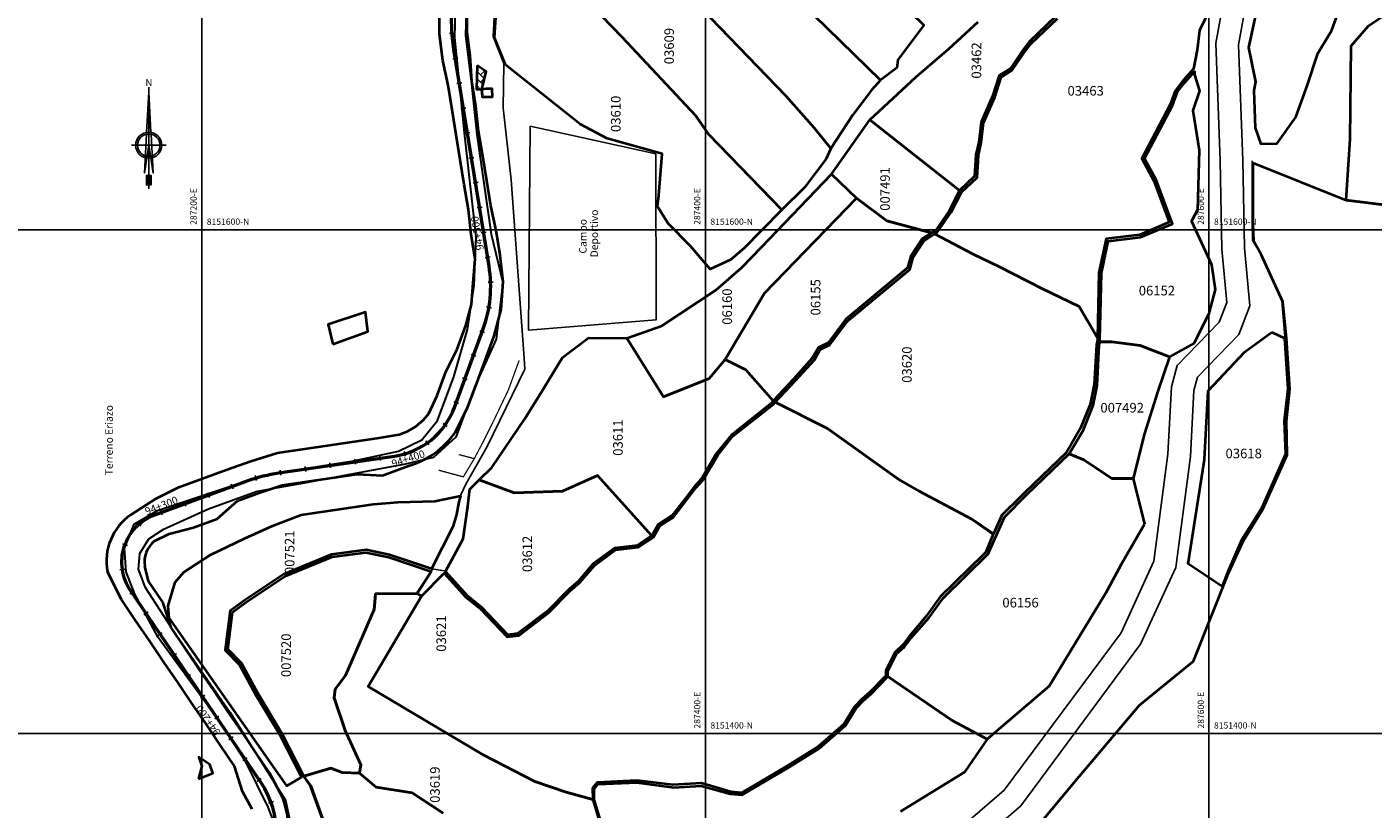
# Model space of a CAD drawing. Units: millimetres. Extents: x 229045 to 314040, y 8105558 to 8185122.
# Drawn here: x 287131 to 287665, y 8151370 to 8151681 of the extents above; entities that cross this region are included whole.
import ezdxf
from ezdxf.enums import TextEntityAlignment as Align

# ---------------------------------------------------------------- set-up
doc = ezdxf.new("R2010")
doc.units = ezdxf.units.MM
doc.linetypes.add('DASHDOT', pattern=[1, 0.5, -0.25, 0, -0.25])
for name, color, linetype, lineweight in [('1', 1, 'Continuous', 20), ('canal', 4, 'Continuous', 30), ('CARRETERA EXISTENTE', 251, 'Continuous', 30), ('CASAS', 7, 'Continuous', 40), ('DERECHO DE VIA', 30, 'Continuous', 40), ('EJE DE LA CARRETERA', 18, 'Continuous', 50), ('LINDERO DEL PREDIO', 3, 'Continuous', 40)]:
    doc.layers.add(name, color=color, linetype=linetype, lineweight=lineweight)
for name, color, linetype in [('ACEQUIA', 150, 'Continuous'), ('CAMPO$DEPORTIVO', 7, 'Continuous'), ('cgrid', 161, 'Continuous'), ('coordenada', 161, 'Continuous'), ('ESTACA', 5, 'Continuous'), ('NORTE', 7, 'Continuous'), ('PROGRESIVA', 5, 'Continuous'), ('RIO', 150, 'Continuous'), ('TOPONIMIA$GENERA', 7, 'Continuous'), ('U.C.', 1, 'Continuous')]:
    doc.layers.add(name, color=color, linetype=linetype)
doc.styles.add('ARIAL', font='ARIAL.TTF')
doc.styles.add('GAP_E-Arial', font='ARIAL.TTF')
doc.styles.get("Standard").update_dxf_attribs({"font": 'ARIAL.TTF'})

# ---------------------------------------------------------------- blocks, each defined once
blk = doc.blocks.new('NORTE')
h = blk.add_hatch(color=256)
h.paths.add_polyline_path([(1632.77, 664.72), (1632.05, 651.53, -0.04248), (1632.77, 651.59)])
h.paths.add_polyline_path([(1632.77, 664.72), (1632.77, 651.59, -0.04248), (1633.49, 651.53)])
h = blk.add_hatch(color=256)
h.paths.add_polyline_path([(1629.11, 647.31), (1628.49, 647.31, 0.334582), (1631.59, 643.2), (1631.63, 643.84, -0.323811)], flags=17)
h.paths.add_polyline_path([(1632.2, 643.7, -0.040114), (1631.63, 643.84), (1631.59, 643.2, 0.030384), (1632.1, 643.09)])
h.paths.add_polyline_path([(1632.2, 643.7), (1632.1, 643.09, 0.039471), (1632.77, 643.04), (1632.77, 643.66, -0.039471)])
h.paths.add_polyline_path([(1632.77, 643.04, 0.039471), (1633.44, 643.09), (1633.34, 643.7, -0.039471), (1632.77, 643.66)])
h.paths.add_polyline_path([(1637.05, 647.31, 1), (1628.49, 647.31, 0.334565), (1631.59, 643.2), (1631.63, 643.84, -0.323795), (1629.11, 647.31, -1), (1636.43, 647.31, -0.323827), (1633.91, 643.84), (1633.95, 643.2, 0.334598)])
h.paths.add_polyline_path([(1633.91, 643.84), (1633.95, 643.2, 0.334582), (1637.05, 647.31), (1636.43, 647.31, -0.323811)], flags=17)
for p, q in [((1632.77, 633.01, -86.32), (1632.77, 666.35, -86.32)), ((1627.07, 647.31, -86.32), (1638.47, 647.31, -86.32))]:
    blk.add_line(p, q)
at = {"elevation": -86.32}
for points in [[(1632.05, 651.53), (1632.77, 664.72), (1633.49, 651.53)], [(1632.01, 650.89), (1631.32, 638.17), (1632.77, 647.31), (1634.22, 638.17), (1633.53, 650.89)]]:
    blk.add_lwpolyline(points, dxfattribs=at)
for points in [[(1632.5, 637.37), (1632.01, 637.37), (1632.01, 634.28), (1632.5, 634.28)], [(1633.04, 637.37), (1633.53, 637.37), (1633.53, 634.28), (1633.04, 634.28)]]:
    blk.add_lwpolyline(points, close=True, dxfattribs=at)
for radius in [4.28, 3.66]:
    blk.add_circle((1632.77, 647.31, -86.32), radius)
at = {"style": 'ARIAL'}
blk.add_text('N', height=2.32, dxfattribs=at).set_placement((1632.82, 666.69, -86.32), align=Align.CENTER)
blk = doc.blocks.new('AeccTickLine')
blk.add_line((0, -0.5), (0, 0.5))

msp = doc.modelspace()

# ---------------------------------------------------------------- hatches: boundary and pattern name
at = {"layer": '1'}
h = msp.add_hatch(dxfattribs=at)
h.set_pattern_fill('AR-HBONE', color=256, scale=0.02)
h.paths.add_polyline_path([(287309.39, 8151665.275), (287309.186, 8151655.848), (287311.187, 8151655.745), (287312.894, 8151662.855)])

# ---------------------------------------------------------------- linework, layer by layer
at = {"layer": 'ACEQUIA', "linetype": 'Continuous'}
for p, q in [((287291.282, 8151465.476), (287274.282, 8151471.126)), ((287285.612, 8151456.116), (287291.742, 8151465.396))]:
    msp.add_line(p, q, dxfattribs=at)
for points in [[(287316.462, 8151689.386), (287315.712, 8151676.766), (287320.032, 8151666.106), (287319.752, 8151648.346), (287319.902, 8151647.276), (287322.902, 8151619.916), (287328.072, 8151549.046), (287328.312, 8151544.686), (287313.332, 8151514.026), (287304.922, 8151499.096), (287304.922, 8151499.096), (287304.922, 8151499.096)], [(287427.052, 8151532.406), (287435.162, 8151540.956), (287442.722, 8151549.356), (287445.072, 8151553.556), (287448.892, 8151555.346), (287455.852, 8151564.736), (287480.532, 8151585.206), (287481.862, 8151589.986), (287486.282, 8151596.586), (287490.402, 8151599.326), (287490.402, 8151599.326), (287491.322, 8151599.606), (287497.082, 8151607.926), (287501.202, 8151615.916), (287507.252, 8151621.686), (287507.752, 8151630.376), (287508.912, 8151635.356), (287509.832, 8151643.226), (287514.292, 8151653.526), (287516.932, 8151661.606), (287521.362, 8151664.366), (287526.182, 8151671.526), (287528.812, 8151674.926), (287539.272, 8151684.936)], [(287595.612, 8151672.056), (287594.152, 8151664.296), (287589.832, 8151659.416), (287586.882, 8151655.636), (287584.872, 8151650.246), (287573.722, 8151628.946), (287578.382, 8151620.246), (287584.642, 8151603.346), (287572.532, 8151598.166), (287559.442, 8151596.606), (287556.582, 8151583.526), (287556.002, 8151556.876), (287555.682, 8151554.956), (287554.792, 8151539.126), (287553.092, 8151531.096), (287549.262, 8151521.676), (287543.642, 8151511.916), (287527.152, 8151496.176), (287525.402, 8151494.246), (287518.032, 8151487.046), (287514.622, 8151479.616), (287511.592, 8151472.406), (287510.632, 8151471.356), (287493.522, 8151454.616), (287488.042, 8151447.006), (287481.152, 8151438.906), (287478.622, 8151435.486), (287475.412, 8151432.536), (287471.922, 8151425.486), (287471.932, 8151423.466), (287465.422, 8151416.746), (287462.222, 8151413.916), (287459.352, 8151410.946), (287455.132, 8151404.016), (287444.742, 8151394.976), (287432.862, 8151387.606), (287414.432, 8151376.676), (287409.872, 8151377.056), (287398.232, 8151380.366), (287386.942, 8151379.826), (287372.622, 8151381.506), (287357.162, 8151380.756), (287355.472, 8151378.746), (287355.442, 8151374.436)], [(287617.202, 8151627.366), (287617.122, 8151603.146), (287617.312, 8151595.926), (287620.322, 8151590.816), (287628.952, 8151571.996), (287630.182, 8151557.496), (287631.592, 8151537.376), (287630.292, 8151524.626), (287630.482, 8151511.236), (287620.932, 8151489.796), (287613.022, 8151477.066), (287607.552, 8151464.586), (287605.252, 8151458.916)], [(287427.052, 8151532.406), (287426.462, 8151531.576), (287410.482, 8151518.886), (287404.422, 8151511.446), (287398.632, 8151501.586), (287395.902, 8151498.506), (287389.722, 8151490.566), (287386.862, 8151486.816), (287381.482, 8151483.396), (287378.932, 8151478.866), (287373.012, 8151474.946), (287364.052, 8151473.906), (287355.462, 8151467.656), (287349.632, 8151460.806), (287345.702, 8151457.366), (287337.262, 8151448.806), (287325.542, 8151439.966), (287321.232, 8151439.386), (287310.762, 8151450.426), (287305.042, 8151455.076), (287296.412, 8151464.636), (287291.282, 8151465.476)], [(287291.282, 8151465.476), (287299.952, 8151482.616), (287301.352, 8151487.546), (287302.332, 8151492.486), (287303.062, 8151495.076), (287304.922, 8151499.096)], [(287274.282, 8151471.126), (287265.072, 8151473.026), (287251.452, 8151471.236), (287232.692, 8151463.516), (287217.232, 8151453.146), (287211.552, 8151449.116), (287209.622, 8151433.926), (287215.212, 8151428.256), (287221.622, 8151416.386), (287231.332, 8151400.326), (287239.892, 8151383.566), (287242.812, 8151379.576), (287248.052, 8151365.046)], [(287363.232, 8151347.356), (287364.632, 8151348.206), (287361.412, 8151354.236), (287355.442, 8151374.436)]]:
    msp.add_lwpolyline(points, dxfattribs=at)
at = {"layer": 'CAMPO$DEPORTIVO', "linetype": 'Continuous'}
msp.add_lwpolyline([(287330.402, 8151641.166), (287329.732, 8151560.216), (287380.532, 8151564.286), (287380.282, 8151630.186), (287330.402, 8151641.166)], dxfattribs=at)
at = {"layer": 'canal', "linetype": 'DASHDOT', "ltscale": 0.5, "const_width": 0.5, "elevation": 4130.617}
for points in [[(287326.062, 8151548.181), (287321.747, 8151536.381), (287315.519, 8151523.361), (287311.647, 8151515.597), (287308.236, 8151509.173), (287303.875, 8151501.937), (287294.112, 8151504.568)], [(287302.072, 8151510.797), (287308.236, 8151509.173)]]:
    msp.add_lwpolyline(points, dxfattribs=at)
at = {"layer": 'CARRETERA EXISTENTE'}
for points in [[(287229.638, 8151362.146, 2451.678), (287226.364, 8151370.753, 2451.678), (287217.518, 8151388.774, 2451.678), (287207.299, 8151404.439, 4221.478), (287182.714, 8151438.166, 2451.678), (287173.449, 8151455.301, 2451.678), (287170.001, 8151464.221, 4225.734), (287169.296, 8151473.602, 2451.678), (287173.232, 8151483.211, 2451.678), (287182.39, 8151488.546, 2451.678), (287201.514, 8151494.993, 2451.678), (287220.379, 8151501.345, 2451.678), (287239.12, 8151505.02, 2451.678), (287260.262, 8151508.292, 2451.678), (287278.158, 8151512.116, 2451.678), (287287.387, 8151516.649, 2451.678), (287293.632, 8151524.347, 2451.678), (287300.071, 8151541.664, 2451.678), (287305.549, 8151560.462, 4235.478), (287308.205, 8151577.931, 2451.678), (287309.011, 8151597.273, 2451.678), (287304.426, 8151637.314, 2451.678), (287300.504, 8151676.381, 2451.678), (287300.72, 8151686.942, 2451.678)], [(287304.957, 8151686.446, 4241.457), (287304.71, 8151677.225, 4240.908), (287307.104, 8151657.885, 2451.678), (287309.244, 8151637.836, 4239.278), (287315.009, 8151598.249, 4237.863), (287319.526, 8151579.073, 4236.478), (287316.896, 8151556.547, 4235.478), (287308.362, 8151537.603, 2451.678), (287300.924, 8151517.671, 4233.439), (287291.982, 8151509.635, 4232.678), (287280.931, 8151506.944, 2451.678), (287260.303, 8151503.163, 2451.678), (287240.676, 8151499.49, 2451.678), (287221.993, 8151496.074, 4229.135), (287202.734, 8151489.056, 2451.678), (287184.621, 8151480.928, 2451.678), (287178.9, 8151477.147, 2451.678), (287175.234, 8151471.423, 2451.678), (287174.803, 8151465.231, 4225.324), (287177.412, 8151458.215, 2451.678), (287187.827, 8151442.16, 2451.678), (287211.309, 8151408.35, 2451.678), (287233.209, 8151373.496, 2451.678), (287235.867, 8151361.066, 4219.678)]]:
    msp.add_polyline3d(points, dxfattribs=at)
at = {"layer": 'CASAS'}
for points, elevation in [([(287309.39, 8151665.275), (287309.186, 8151655.848), (287311.187, 8151655.745), (287312.894, 8151662.855)], 5957.265), ([(287311.187, 8151655.745), (287311.401, 8151652.812), (287315.467, 8151652.848), (287315.377, 8151655.954), (287313.009, 8151656.024)], 5956.894), ([(287252.05, 8151554.583), (287265.945, 8151559.673), (287265.003, 8151567.37), (287250.23, 8151562.49)], 4130.617)]:
    msp.add_lwpolyline(points, close=True, dxfattribs=dict(at, elevation=elevation))
at = {"layer": 'CASAS', "elevation": 4130.617}
for points in [[(287311.161, 8151655.788), (287311.375, 8151652.855), (287315.441, 8151652.891), (287315.351, 8151655.996), (287312.983, 8151656.066), (287311.161, 8151655.788)], [(287198.748, 8151382.095), (287204.348, 8151384.252), (287203.267, 8151387.683), (287198.832, 8151390.631), (287200.093, 8151387.008), (287198.748, 8151382.095)]]:
    msp.add_lwpolyline(points, dxfattribs=at)
at = {"layer": 'cgrid'}
for p, q in [((287200, 8150270.902), (287200, 8162232.29)), ((287400, 8150270.902), (287400, 8162232.29)), ((287600, 8150270.902), (287600, 8162232.29)), ((284117.359, 8151600), (290694.057, 8151600)), ((284117.359, 8151400), (290694.057, 8151400))]:
    msp.add_line(p, q, dxfattribs=at)
at = {"layer": 'DERECHO DE VIA'}
for p, q in [((287294.406, 8151677.652, 2451.678), (287294.43, 8151688.357, 2451.678)), ((287305.38, 8151678.412, 2451.678), (287305.4, 8151687.548, 2451.678)), ((287295.77, 8151667.286, 2451.678), (287294.406, 8151677.652, 2451.678)), ((287306.628, 8151669.052, 2451.678), (287305.38, 8151678.412, 2451.678)), ((287297.869, 8151657.496, 2451.678), (287295.77, 8151667.286, 2451.678)), ((287307.262, 8151659.024, 2451.678), (287306.628, 8151669.052, 2451.678)), ((287299.474, 8151647.626, 2451.678), (287297.869, 8151657.496, 2451.678)), ((287308.85, 8151649.151, 2451.678), (287307.262, 8151659.024, 2451.678)), ((287301.079, 8151637.755, 2451.678), (287299.474, 8151647.626, 2451.678)), ((287309.962, 8151639.2, 2451.678), (287308.85, 8151649.151, 2451.678)), ((287302.697, 8151627.811, 2451.678), (287301.079, 8151637.755, 2451.678)), ((287311.578, 8151629.255, 2451.678), (287309.962, 8151639.2, 2451.678)), ((287313.172, 8151619.459, 2451.678), (287311.578, 8151629.255, 2451.678)), ((287304.288, 8151618.015, 2451.678), (287302.697, 8151627.811, 2451.678)), ((287314.777, 8151609.589, 2451.678), (287313.172, 8151619.459, 2451.678)), ((287305.893, 8151608.144, 2451.678), (287304.288, 8151618.015, 2451.678)), ((287307.005, 8151598.194, 2451.678), (287305.893, 8151608.144, 2451.678)), ((287316.875, 8151599.799, 2451.678), (287314.777, 8151609.589, 2451.678)), ((287308.61, 8151588.323, 2451.678), (287307.005, 8151598.194, 2451.678)), ((287318.48, 8151589.928, 2451.678), (287316.875, 8151599.799, 2451.678)), ((287307.736, 8151578.985, 2451.678), (287308.61, 8151588.323, 2451.678)), ((287319.73, 8151579.364, 2451.678), (287318.48, 8151589.928, 2451.678)), ((287307.149, 8151570.42, 2451.678), (287307.736, 8151578.985, 2451.678)), ((287318.979, 8151568.408, 2451.678), (287319.73, 8151579.364, 2451.678)), ((287304.838, 8151562.035, 2451.678), (287307.149, 8151570.42, 2451.678)), ((287316.1, 8151557.892, 2451.678), (287318.979, 8151568.408, 2451.678)), ((287301.385, 8151552.65, 2451.678), (287304.838, 8151562.035, 2451.678)), ((287312.647, 8151548.507, 2451.678), (287316.1, 8151557.892, 2451.678)), ((287296.994, 8151543.61, 2451.678), (287301.385, 8151552.65, 2451.678)), ((287293.542, 8151534.225, 2451.678), (287296.994, 8151543.61, 2451.678)), ((287309.195, 8151539.122, 2451.678), (287312.647, 8151548.507, 2451.678)), ((287305.742, 8151529.737, 2451.678), (287309.195, 8151539.122, 2451.678)), ((287290.126, 8151527.148, 2451.678), (287293.542, 8151534.225, 2451.678)), ((287300.733, 8151519.632, 2451.678), (287305.742, 8151529.737, 2451.678)), ((287290.126, 8151527.148, 2451.678), (287290.126, 8151527.148, 2451.678)), ((287259.803, 8151515.837, 2451.678), (287269.699, 8151517.276, 2451.678)), ((287269.699, 8151517.276, 2451.678), (287278.418, 8151518.771, 2451.678)), ((287230.115, 8151511.519, 2451.678), (287240.011, 8151512.958, 2451.678)), ((287240.011, 8151512.958, 2451.678), (287249.907, 8151514.397, 2451.678)), ((287249.907, 8151514.397, 2451.678), (287259.803, 8151515.837, 2451.678)), ((287209.682, 8151504.674, 2451.678), (287219.451, 8151508.157, 2451.678)), ((287219.451, 8151508.157, 2451.678), (287230.115, 8151511.519, 2451.678)), ((287271.857, 8151502.432, 2451.678), (287282.106, 8151506.306, 2451.678)), ((287190.905, 8151497.786, 2451.678), (287200.294, 8151501.23, 2451.678)), ((287200.294, 8151501.23, 2451.678), (287209.682, 8151504.674, 2451.678)), ((287241.882, 8151500.094, 2451.678), (287251.778, 8151501.533, 2451.678)), ((287251.778, 8151501.533, 2451.678), (287261.674, 8151502.972, 2451.678)), ((287261.674, 8151502.972, 2451.678), (287271.857, 8151502.432, 2451.678)), ((287181.862, 8151493.403, 2451.678), (287190.905, 8151497.786, 2451.678)), ((287214.159, 8151492.47, 2451.678), (287223.272, 8151495.731, 2451.678)), ((287223.272, 8151495.731, 2451.678), (287231.986, 8151498.654, 2451.678)), ((287231.986, 8151498.654, 2451.678), (287241.882, 8151500.094, 2451.678)), ((287171.861, 8151486.916, 2451.678), (287181.862, 8151493.403, 2451.678)), ((287206.148, 8151485.27, 2451.678), (287214.159, 8151492.47, 2451.678)), ((287171.861, 8151486.916, 2451.678), (287171.861, 8151486.916, 2451.678)), ((287196.76, 8151481.826, 2451.678), (287206.148, 8151485.27, 2451.678)), ((287187.028, 8151479.321, 2451.678), (287196.76, 8151481.826, 2451.678)), ((287181.055, 8151476.358, 2451.678), (287187.028, 8151479.321, 2451.678)), ((287168.148, 8151453.206, 2451.678), (287162.554, 8151464.289, 2451.678)), ((287178.903, 8151460.508, 2451.678), (287177.395, 8151466.466, 2451.678)), ((287184.52, 8151452.234, 2451.678), (287178.903, 8151460.508, 2451.678)), ((287173.765, 8151444.933, 2451.678), (287168.148, 8151453.206, 2451.678)), ((287187.827, 8151442.16, 2451.678), (287184.52, 8151452.234, 2451.678)), ((287179.381, 8151436.659, 2451.678), (287173.765, 8151444.933, 2451.678)), ((287193.272, 8151434.002, 2451.678), (287187.827, 8151442.16, 2451.678)), ((287184.998, 8151428.385, 2451.678), (287179.381, 8151436.659, 2451.678)), ((287198.889, 8151425.729, 2451.678), (287193.272, 8151434.002, 2451.678)), ((287190.615, 8151420.112, 2451.678), (287184.998, 8151428.385, 2451.678)), ((287204.505, 8151417.455, 2451.678), (287198.889, 8151425.729, 2451.678)), ((287196.232, 8151411.838, 2451.678), (287190.615, 8151420.112, 2451.678)), ((287210.122, 8151409.182, 2451.678), (287204.505, 8151417.455, 2451.678)), ((287201.849, 8151403.565, 2451.678), (287196.232, 8151411.838, 2451.678)), ((287215.739, 8151400.908, 2451.678), (287210.122, 8151409.182, 2451.678)), ((287207.466, 8151395.291, 2451.678), (287201.849, 8151403.565, 2451.678)), ((287221.356, 8151392.635, 2451.678), (287215.739, 8151400.908, 2451.678)), ((287213.082, 8151387.018, 2451.678), (287207.466, 8151395.291, 2451.678)), ((287226.973, 8151384.361, 2451.678), (287221.356, 8151392.635, 2451.678)), ((287216.217, 8151377.059, 2451.678), (287213.082, 8151387.018, 2451.678)), ((287232.208, 8151374.445, 2451.678), (287226.973, 8151384.361, 2451.678)), ((287219.982, 8151370.025, 2451.678), (287216.217, 8151377.059, 2451.678))]:
    msp.add_line(p, q, dxfattribs=at)
at = {"layer": 'DERECHO DE VIA', "elevation": 2451.678}
for points in [[(287284.976, 8151521.975), (287284.976, 8151521.975)], [(287163.894, 8151477.084), (287163.894, 8151477.084)]]:
    msp.add_lwpolyline(points, dxfattribs=at)
at = {"layer": 'DERECHO DE VIA'}
for centre, radius, start, end in [((287272.176, 8151539.867, 2451.678), 22, 286.48114, 324.67833), ((287272.176, 8151539.867, 2451.678), 35, 286.48114, 324.67833), ((287184.603, 8151468.448, 2451.678), 22.438, 124.60323, 190.68132), ((287188.278, 8151468.063, 2451.678), 11, 131.04996, 188.34574), ((287194.591, 8151360.844, 2451.678), 40, 330.76816, 19.87883)]:
    msp.add_arc(centre, radius, start, end, dxfattribs=at)
at = {"layer": 'EJE DE LA CARRETERA', "elevation": 2451.678}
msp.add_lwpolyline([(287131.412, 8151246.494), (287166.486, 8151264.681, 0.1626312), (287188.544, 8151287.431), (287195.035, 8151300.952, -0.0493971), (287202.202, 8151312.742), (287222.56, 8151339.803, 0.320708), (287223.549, 8151380.503), (287171.731, 8151456.829, -0.4878762), (287181.39, 8151486.839), (287218.481, 8151500.446, -0.0518433), (287230.511, 8151503.492), (287276.494, 8151510.18, 0.2751099), (287300.331, 8151529.51), (287311.683, 8151560.368, 0.1291345), (287314.109, 8151585.655), (287300.134, 8151671.602, -0.1302549), (287303.638, 8151707.294), (287307.682, 8151718.138, -0.0565083), (287317.882, 8151738.228), (287392.893, 8151849.774)], format="xyb", dxfattribs=at)
at = {"layer": 'LINDERO DEL PREDIO', "flags": 128}
for points in [[(287376.611, 8151796.146), (287434.464, 8151737.349), (287449.537, 8151719.123), (287460.652, 8151706.416), (287471.206, 8151696.688), (287486.75, 8151681.262), (287476.401, 8151667.575), (287476.063, 8151664.285), (287469.566, 8151659.436), (287432.567, 8151695.538), (287394.933, 8151734.82), (287370.287, 8151761.294), (287359.502, 8151771.162), (287366.247, 8151780.989), (287374.212, 8151792.247)], [(287394.933, 8151734.82), (287432.567, 8151695.538), (287469.566, 8151659.436), (287466.012, 8151655.537), (287458.582, 8151645.709), (287449.85, 8151632.322), (287443.196, 8151640.52), (287431.99, 8151653.168), (287398.281, 8151688.01), (287383.488, 8151704.746), (287358.281, 8151729.851), (287340.413, 8151743.088), (287350.398, 8151758.134), (287359.502, 8151771.162), (287370.287, 8151761.294)], [(287383.488, 8151704.746), (287398.281, 8151688.01), (287431.99, 8151653.168), (287443.196, 8151640.52), (287449.85, 8151632.322), (287447.987, 8151628.183), (287439.403, 8151616.846), (287430.44, 8151608.017), (287401.299, 8151637.991), (287396.179, 8151645.289), (287367.014, 8151676.522), (287358.776, 8151685.05), (287343.315, 8151699.757), (287325.9, 8151716.673), (287331.351, 8151729.84), (287336.719, 8151737.679), (287340.413, 8151743.088), (287358.281, 8151729.851)], [(287367.014, 8151676.522), (287396.179, 8151645.289), (287401.299, 8151637.991), (287430.44, 8151608.017), (287422.276, 8151599.779), (287415.474, 8151592.741), (287409.958, 8151588.112), (287401.926, 8151584.353), (287394.117, 8151593.561), (287385.27, 8151602.549), (287381.015, 8151609.307), (287381.485, 8151613.616), (287382.821, 8151630.202), (287360.986, 8151636.311), (287350.258, 8151641.97), (287320.607, 8151665.555), (287316.294, 8151676.202), (287317.036, 8151688.7), (287324.161, 8151710.495), (287325.9, 8151716.673), (287343.315, 8151699.757), (287358.776, 8151685.05)], [(287690.444, 8151604.869), (287672.757, 8151609.538), (287654.476, 8151611.797), (287656.026, 8151636.012), (287656.463, 8151673.054), (287663.398, 8151681.072), (287675.148, 8151688.94), (287682.453, 8151697.188), (287683.105, 8151705.317), (287683.938, 8151705.237), (287713.012, 8151701.768), (287713.812, 8151701.678), (287715.296, 8151701.497), (287715.181, 8151700.618), (287712.122, 8151678.243), (287710.332, 8151673.264), (287709.582, 8151666.165), (287706.457, 8151655.678), (287698.038, 8151628.543)], [(287556.74, 8151555.539), (287556.583, 8151555.729), (287556.665, 8151556.219), (287557.259, 8151582.843), (287560.021, 8151595.53), (287572.835, 8151597.06), (287585.451, 8151602.459), (287579.003, 8151619.835), (287574.451, 8151628.323), (287585.492, 8151649.419), (287587.488, 8151654.768), (287590.39, 8151658.477), (287594.298, 8151662.896), (287594.257, 8151661.516), (287596.294, 8151655.257), (287593.548, 8151647.429), (287596.055, 8151631.673), (287595.478, 8151607.918), (287593.128, 8151603.459), (287601.044, 8151586.313), (287602.396, 8151576.355), (287599.947, 8151566.807), (287594.167, 8151554.969), (287584.338, 8151549.641), (287572.736, 8151554.09), (287561.431, 8151555.499)], [(287465.369, 8151643.72), (287500.965, 8151615.596), (287496.826, 8151607.568), (287491.26, 8151599.429), (287489.834, 8151598.79), (287472.064, 8151603.558), (287460.058, 8151612.617), (287450.048, 8151622.064)], [(287450.048, 8151622.064), (287460.058, 8151612.617), (287423.431, 8151574.875), (287407.913, 8151548.55), (287401.506, 8151540.992), (287383.332, 8151533.764), (287368.853, 8151557.069), (287382.722, 8151561.907), (287404.202, 8151576.114), (287414.468, 8151585.012), (287422.235, 8151593.101)], [(287486.065, 8151596.38), (287481.572, 8151589.582), (287480.26, 8151584.873), (287455.664, 8151564.457), (287448.737, 8151555.129), (287444.886, 8151553.32), (287442.479, 8151549.03), (287434.967, 8151540.682), (287426.894, 8151532.164), (287416.109, 8151544.441), (287407.913, 8151548.55), (287423.431, 8151574.875), (287460.058, 8151612.617), (287472.064, 8151603.558), (287489.834, 8151598.79)], [(287548.444, 8151569.606), (287555.684, 8151557.099), (287555.668, 8151556.309), (287555.354, 8151554.4), (287554.464, 8151538.583), (287552.782, 8151530.625), (287548.98, 8151521.277), (287543.406, 8151511.619), (287526.973, 8151495.912), (287525.208, 8151493.983), (287517.787, 8151486.724), (287514.373, 8151479.286), (287505.814, 8151485.075), (287484.895, 8151496.252), (287476.822, 8151500.871), (287448.498, 8151521.167), (287427.694, 8151531.554), (287435.701, 8151540.012), (287443.295, 8151548.451), (287445.596, 8151552.55), (287449.389, 8151554.329), (287456.397, 8151563.767), (287481.143, 8151584.303), (287482.495, 8151589.162), (287486.816, 8151595.61), (287489.867, 8151597.63), (287491.021, 8151598.47), (287506.408, 8151590.351), (287516.789, 8151585.273), (287533.627, 8151576.705)], [(287426.35, 8151531.234), (287410.353, 8151518.537), (287404.285, 8151511.079), (287398.447, 8151501.161), (287395.734, 8151498.111), (287386.73, 8151486.464), (287381.329, 8151483.005), (287378.789, 8151478.506), (287357.202, 8151502.48), (287343.308, 8151496.262), (287324.103, 8151495.532), (287310.201, 8151500.711), (287315.148, 8151505.7), (287328.3, 8151524.965), (287335.845, 8151537.173), (287343.217, 8151549.35), (287353.59, 8151557.168), (287368.853, 8151557.069), (287383.332, 8151533.764), (287401.506, 8151540.992), (287407.913, 8151548.55), (287416.109, 8151544.441), (287426.894, 8151532.164)], [(287579.564, 8151535.564), (287574.402, 8151519.137), (287569.85, 8151501.261), (287561.382, 8151501.261), (287550.308, 8151508.669), (287544.536, 8151511.079), (287550.135, 8151520.637), (287554.051, 8151530.275), (287555.577, 8151538.153), (287556.434, 8151554.329), (287556.74, 8151555.539), (287561.431, 8151555.499), (287572.736, 8151554.09), (287584.338, 8151549.641)], [(287625.022, 8151559.409), (287629.945, 8151556.969), (287631.273, 8151536.923), (287629.912, 8151524.156), (287630.341, 8151510.879), (287620.85, 8151489.394), (287612.942, 8151476.767), (287607.484, 8151464.169), (287605.233, 8151458.391), (287596.855, 8151463.949), (287591.743, 8151467.409), (287598.166, 8151508.87), (287599.65, 8151536.064), (287614.303, 8151551.57)], [(287448.498, 8151521.167), (287476.822, 8151500.871), (287484.895, 8151496.252), (287505.814, 8151485.075), (287514.34, 8151479.196), (287511.33, 8151472.067), (287510.44, 8151471.088), (287493.314, 8151454.331), (287487.822, 8151446.703), (287480.929, 8151438.605), (287478.414, 8151435.206), (287475.272, 8151432.166), (287471.66, 8151424.898), (287471.718, 8151422.968), (287465.361, 8151416.46), (287462.128, 8151413.6), (287459.201, 8151410.561), (287455.004, 8151403.672), (287444.656, 8151394.674), (287432.823, 8151387.326), (287414.534, 8151376.458), (287410.123, 8151376.828), (287398.463, 8151380.247), (287387.134, 8151379.707), (287372.819, 8151381.387), (287357.095, 8151380.627), (287355.132, 8151378.308), (287355.289, 8151373.849), (287344.792, 8151376.678), (287332.3, 8151381.027), (287311.743, 8151391.585), (287266.128, 8151418.669), (287287.336, 8151454.551), (287296.307, 8151463.739), (287304.949, 8151454.161), (287310.704, 8151449.482), (287321.283, 8151438.395), (287325.876, 8151438.994), (287337.767, 8151447.962), (287346.185, 8151456.481), (287350.135, 8151459.97), (287355.948, 8151466.788), (287364.367, 8151472.907), (287373.339, 8151473.957), (287379.399, 8151477.986), (287381.931, 8151482.485), (287387.373, 8151485.984), (287396.402, 8151497.662), (287399.123, 8151500.731), (287404.928, 8151510.599), (287410.98, 8151518.037), (287426.944, 8151530.704), (287427.694, 8151531.554)], [(287574.336, 8151483.165), (287565.126, 8151467.189), (287558.851, 8151455.651), (287536.604, 8151418.819), (287511.883, 8151397.734), (287498.063, 8151405.152), (287472.436, 8151422.618), (287472.46, 8151424.738), (287475.907, 8151431.686), (287479.123, 8151434.486), (287481.671, 8151438.045), (287488.82, 8151446.053), (287494.476, 8151453.752), (287512.295, 8151471.388), (287518.801, 8151485.924), (287527.657, 8151494.933), (287544.536, 8151511.079), (287550.308, 8151508.669), (287561.382, 8151501.261), (287569.85, 8151501.261)], [(287357.202, 8151502.48), (287378.789, 8151478.506), (287373.017, 8151474.687), (287364.062, 8151473.647), (287355.355, 8151467.328), (287349.484, 8151460.43), (287345.608, 8151457.04), (287337.148, 8151448.472), (287325.588, 8151439.744), (287321.564, 8151439.144), (287311.191, 8151450.112), (287305.493, 8151454.741), (287296.785, 8151464.369), (287303.877, 8151477.266), (287305.616, 8151490.313), (287306.515, 8151497.012), (287310.201, 8151500.711), (287324.103, 8151495.532), (287343.308, 8151496.262)], [(287292.605, 8151492.263), (287302.788, 8151494.372), (287302.12, 8151491.963), (287301.139, 8151487.034), (287299.737, 8151482.105), (287291.211, 8151465.458), (287274.555, 8151470.997), (287265.262, 8151472.917), (287251.492, 8151471.107), (287232.625, 8151463.349), (287217.132, 8151452.941), (287211.261, 8151448.782), (287209.274, 8151433.125), (287214.988, 8151427.337), (287221.362, 8151415.519), (287231.075, 8151399.463), (287239.634, 8151382.696), (287233.755, 8151379.267), (287187.076, 8151445.902), (287186.68, 8151450.662), (287189.459, 8151460.179), (287192.832, 8151464.048), (287203.436, 8151470.927), (287216.959, 8151477.486), (287228.066, 8151482.445), (287239.477, 8151486.844), (287268.181, 8151491.123), (287277.82, 8151491.853)], [(287268.981, 8151455.471), (287268.478, 8151449.322), (287257.033, 8151423.108), (287253.05, 8151417.639), (287252.58, 8151414.15), (287257.016, 8151401.183), (287263.143, 8151387.655), (287262.722, 8151384.246), (287255.763, 8151384.576), (287251.22, 8151386.266), (287240.574, 8151383.106), (287231.949, 8151399.953), (287222.236, 8151416.009), (287215.796, 8151427.936), (287210.329, 8151433.485), (287212.201, 8151448.222), (287217.701, 8151452.121), (287233.104, 8151462.459), (287251.747, 8151470.137), (287265.229, 8151471.907), (287274.349, 8151470.017), (287291.178, 8151464.419), (287285.505, 8151455.671)]]:
    msp.add_lwpolyline(points, close=True, dxfattribs=at)
for points in [[(287600.738, 8151688.48), (287596.244, 8151679.182), (287595.288, 8151671.524), (287593.861, 8151663.905), (287589.623, 8151659.117), (287586.605, 8151655.268), (287584.577, 8151649.829), (287573.322, 8151628.323), (287578.096, 8151619.415), (287584.181, 8151603.009), (287572.571, 8151598.04), (287559.197, 8151596.44), (287556.261, 8151582.963), (287555.684, 8151557.099), (287548.444, 8151569.606), (287533.627, 8151576.705), (287516.789, 8151585.273), (287506.408, 8151590.351), (287491.021, 8151598.47), (287491.087, 8151598.56), (287491.705, 8151598.42), (287497.684, 8151607.048), (287501.782, 8151614.986), (287507.908, 8151620.835), (287508.42, 8151629.683), (287509.574, 8151634.652), (287510.489, 8151642.48), (287514.925, 8151652.728), (287517.514, 8151660.656), (287521.885, 8151663.376), (287526.758, 8151670.614), (287529.355, 8151673.963), (287539.786, 8151683.961)], [(287652.068, 8151688.67), (287648.415, 8151678.593), (287642.907, 8151669.614), (287638.858, 8151657.157), (287634.331, 8151644.69), (287626.812, 8151634.182), (287620.759, 8151634.042), (287618.541, 8151640.561), (287617.898, 8151655.367), (287618.632, 8151658.767), (287615.812, 8151672.374), (287618.912, 8151686.501)], [(287539.102, 8151684.691), (287528.605, 8151674.643), (287525.95, 8151671.194), (287521.176, 8151664.105), (287516.682, 8151661.316), (287513.993, 8151653.078), (287509.516, 8151642.74), (287508.584, 8151634.822), (287507.43, 8151629.823), (287506.935, 8151621.285), (287500.965, 8151615.596), (287465.369, 8151643.72), (287483.691, 8151660.746), (287496.727, 8151671.834), (287508.329, 8151682.621)], [(287521.407, 8151350.534), (287547.051, 8151381.247), (287572.366, 8151411.331), (287593.796, 8151428.737), (287607.888, 8151463.949), (287613.528, 8151476.437), (287621.427, 8151489.134), (287631.042, 8151510.679), (287630.745, 8151524.016), (287632.072, 8151536.774), (287630.794, 8151556.979), (287629.318, 8151571.386), (287620.735, 8151590.252), (287617.807, 8151595.341), (287617.617, 8151602.509), (287617.601, 8151626.644), (287654.476, 8151611.797), (287672.757, 8151609.538)], [(287295.895, 8151368.43), (287283.584, 8151376.448), (287269.245, 8151378.767), (287262.722, 8151384.246), (287263.143, 8151387.655), (287257.016, 8151401.183), (287252.58, 8151414.15), (287253.05, 8151417.639), (287257.033, 8151423.108), (287268.478, 8151449.322), (287268.981, 8151455.471), (287285.505, 8151455.671), (287287.336, 8151454.551), (287266.128, 8151418.669), (287311.743, 8151391.585), (287332.3, 8151381.027), (287344.792, 8151376.678), (287355.289, 8151373.849), (287361.358, 8151353.513)], [(287361.613, 8151354.483), (287355.808, 8151373.879), (287355.907, 8151377.988), (287357.466, 8151379.887), (287372.811, 8151380.527), (287387.497, 8151378.648), (287398.34, 8151379.268), (287409.892, 8151376.068), (287414.666, 8151375.668), (287433.277, 8151386.666), (287445.159, 8151394.054), (287455.631, 8151403.182), (287459.844, 8151410.091), (287462.681, 8151413.02), (287465.856, 8151415.82), (287472.436, 8151422.618), (287498.063, 8151405.152), (287511.883, 8151397.734), (287502.97, 8151384.697), (287477.466, 8151369.01)], [(287248.738, 8151364.481), (287243.436, 8151379.197), (287240.574, 8151383.106), (287251.22, 8151386.266), (287255.763, 8151384.576), (287262.722, 8151384.246), (287269.245, 8151378.767), (287283.584, 8151376.448), (287295.895, 8151368.43)]]:
    msp.add_lwpolyline(points, dxfattribs=at)
at = {"layer": 'RIO', "linetype": 'Continuous'}
for points in [[(287608.902, 8151708.126), (287602.672, 8151674.126), (287604.482, 8151627.446), (287605.062, 8151592.406), (287607.112, 8151571.156), (287604.102, 8151563.356), (287587.372, 8151546.186), (287585.062, 8151537.656), (287583.652, 8151510.896), (287578.092, 8151468.516), (287565.072, 8151440.036), (287518.692, 8151377.476), (287484.822, 8151348.246)], [(287617.482, 8151705.036), (287611.702, 8151673.476), (287613.482, 8151627.696), (287614.062, 8151592.916), (287616.272, 8151569.906), (287611.842, 8151558.396), (287595.452, 8151541.576), (287594.002, 8151536.226), (287592.632, 8151510.066), (287586.842, 8151465.996), (287572.862, 8151435.446), (287525.322, 8151371.316), (287490.462, 8151341.226)]]:
    msp.add_lwpolyline(points, dxfattribs=at)

# ---------------------------------------------------------------- block references
at = {"layer": 'ESTACA', "linetype": 'Continuous'}
for p, xscale, yscale, zscale, rotation in [((287299.394, 8151677.998, 2451.678), 1.999999999602536, 1.999999999602536, 1.999999999602536, 93.9641833760483), ((287300.705, 8151668.089, 2451.678), 1.999999999815102, 1.999999999815102, 1.999999999815102, 99.23562292516515), ((287302.31, 8151658.218, 2451.678), 1.999999999815102, 1.999999999815102, 1.999999999815102, 99.23562292516515), ((287303.915, 8151648.348, 2451.678), 1.999999999815102, 1.999999999815102, 1.999999999815102, 99.23562292516515), ((287305.52, 8151638.478, 2451.678), 1.999999999815102, 1.999999999815102, 1.999999999815102, 99.23562292516515), ((287307.125, 8151628.607, 2451.678), 1.999999999815102, 1.999999999815102, 1.999999999815102, 99.23562292516515), ((287308.73, 8151618.737, 2451.678), 1.999999999815102, 1.999999999815102, 1.999999999815102, 99.23562292516515), ((287310.335, 8151608.867, 2451.678), 1.999999999815102, 1.999999999815102, 1.999999999815102, 99.23562292516515), ((287311.94, 8151598.996, 2451.678), 1.999999999815102, 1.999999999815102, 1.999999999815102, 99.23562292516515), ((287313.545, 8151589.126, 2451.678), 1.999999999815102, 1.999999999815102, 1.999999999815102, 99.23562292516515), ((287314.733, 8151579.206, 2451.678), 2.000000000119253, 2.000000000119253, 2.000000000119253, 91.80602796843273), ((287314.05, 8151569.246, 2451.678), 2.000000000220071, 2.000000000220071, 2.000000000220071, 80.34687206742827), ((287311.407, 8151559.618, 2451.678), 2.000000000366168, 2.000000000366168, 2.000000000366168, 69.80305395935689), ((287307.955, 8151550.233, 2451.678), 2.000000000366168, 2.000000000366168, 2.000000000366168, 69.80305395935689), ((287304.502, 8151540.848, 2451.678), 2.000000000366168, 2.000000000366168, 2.000000000366168, 69.80305395935689), ((287301.05, 8151531.463, 2451.678), 2.000000000366168, 2.000000000366168, 2.000000000366168, 69.80305395935689), ((287296.654, 8151522.522, 2451.678), 2.000000000223154, 2.000000000223154, 2.000000000223154, 54.67832627634234), ((287280.687, 8151511.1, 2451.678), 1.999999999917881, 1.999999999917881, 1.999999999917881, 16.48113991803103), ((287289.631, 8151515.468, 2451.678), 1.999999999781891, 1.999999999781891, 1.999999999781891, 35.57973309296177), ((287251.058, 8151506.481, 2451.678), 2.000000000026128, 2.000000000026128, 2.000000000026128, 8.274624090302822), ((287260.954, 8151507.92, 2451.678), 2.000000000026128, 2.000000000026128, 2.000000000026128, 8.274624090302822), ((287270.85, 8151509.359, 2451.678), 2.000000000026128, 2.000000000026128, 2.000000000026128, 8.274624090302822), ((287221.509, 8151501.466, 2451.678), 2.000000000074966, 2.000000000074966, 2.000000000074966, 17.09481088087949), ((287231.266, 8151503.602, 2451.678), 2.000000000026128, 2.000000000026128, 2.000000000026128, 8.274624090302822), ((287241.162, 8151505.041, 2451.678), 2.000000000026128, 2.000000000026128, 2.000000000026128, 8.274624090302822), ((287202.704, 8151494.658, 2451.678), 1.999999999850435, 1.999999999850435, 1.999999999850435, 20.14559824830589), ((287212.093, 8151498.103, 2451.678), 1.999999999850435, 1.999999999850435, 1.999999999850435, 20.14559824830589), ((287193.316, 8151491.214, 2451.678), 1.999999999850435, 1.999999999850435, 1.999999999850435, 20.14559824830589), ((287183.928, 8151487.77, 2451.678), 1.999999999850435, 1.999999999850435, 1.999999999850435, 20.14559824830589), ((287175.144, 8151483.146, 2451.678), 2.000000000294423, 2.000000000294423, 2.000000000294423, 41.04995994709567), ((287169.521, 8151475.002, 2451.678), 1.99999999988527, 1.99999999988527, 1.99999999988527, 69.69784969822858), ((287168.49, 8151465.16, 2451.678), 2.000000000135882, 2.000000000135882, 2.000000000135882, 98.34573945975528), ((287172.285, 8151456.014, 2451.678), 1.999999999625782, 1.999999999625782, 1.999999999625782, 124.172192358437), ((287177.901, 8151447.741, 2451.678), 1.999999999625782, 1.999999999625782, 1.999999999625782, 124.172192358437), ((287183.518, 8151439.467, 2451.678), 1.999999999625782, 1.999999999625782, 1.999999999625782, 124.172192358437), ((287189.135, 8151431.194, 2451.678), 1.999999999625782, 1.999999999625782, 1.999999999625782, 124.172192358437), ((287194.752, 8151422.92, 2451.678), 1.999999999625782, 1.999999999625782, 1.999999999625782, 124.172192358437), ((287200.369, 8151414.647, 2451.678), 1.999999999625782, 1.999999999625782, 1.999999999625782, 124.172192358437), ((287205.985, 8151406.373, 2451.678), 1.999999999625782, 1.999999999625782, 1.999999999625782, 124.172192358437), ((287211.602, 8151398.1, 2451.678), 1.999999999625782, 1.999999999625782, 1.999999999625782, 124.172192358437), ((287217.219, 8151389.826, 2451.678), 1.999999999625782, 1.999999999625782, 1.999999999625782, 124.172192358437), ((287222.836, 8151381.553, 2451.678), 1.999999999625782, 1.999999999625782, 1.999999999625782, 124.172192358437), ((287227.506, 8151372.745, 2451.678), 2.000000000423145, 2.000000000423145, 2.000000000423145, 109.8788282900191)]:
    msp.add_blockref('AeccTickLine', p, dxfattribs=dict(at, xscale=xscale, yscale=yscale, zscale=zscale, rotation=rotation))
at = {"layer": 'NORTE', "xscale": 1.210224364563171, "yscale": 1.210224364563171, "zscale": 1.210224364563171}
msp.add_blockref('NORTE', (285202.947, 8150850.235, 104.463), dxfattribs=at)

# ---------------------------------------------------------------- texts
at = {"layer": 'coordenada'}
for s, p in [('287200-E', (287198, 8151602)), ('287400-E', (287398, 8151602)), ('287600-E', (287598, 8151602)), ('287400-E', (287398, 8151402)), ('287600-E', (287598, 8151402))]:
    msp.add_text(s, height=2.5, rotation=90, dxfattribs=at).set_placement(p)
for s, p in [('8151600-N', (287202, 8151602)), ('8151600-N', (287402, 8151602)), ('8151600-N', (287602, 8151602)), ('8151400-N', (287402, 8151402)), ('8151400-N', (287602, 8151402))]:
    msp.add_text(s, height=2.5, dxfattribs=at).set_placement(p)
at = {"layer": 'PROGRESIVA', "style": 'GAP_E-Arial'}
for s, rotation, p in [('94+500', 99.72965, (287312.069, 8151592.21, 2451.678)), ('94+400', 18.19351, (287276.003, 8151505.611, 2451.678)), ('94+300', 21.00178, (287178.165, 8151486.671, 2451.678)), ('94+200', 125.02838, (287207.65, 8151400.547, 2451.678))]:
    msp.add_text(s, height=3, rotation=rotation, dxfattribs=at).set_placement(p)
at = {"layer": 'TOPONIMIA$GENERA', "linetype": 'Continuous', "style": 'ARIAL'}
for s, p in [('Deportivo', (287357.362, 8151589.098)), (' Campo', (287352.844, 8151589.685)), ('Terreno Eriazo', (287164.686, 8151502.559))]:
    msp.add_text(s, height=3, rotation=90, dxfattribs=at).set_placement(p)
at = {"layer": 'U.C.', "style": 'ARIAL'}
for s, p in [('03609', (287388.715, 8151672.976)), ('03462', (287510.748, 8151667.277)), ('03610', (287367.522, 8151646.065)), ('007491', (287474.445, 8151616.239)), ('06160', (287411.739, 8151569.536)), ('06155', (287446.889, 8151573.218)), ('03620', (287483.146, 8151546.481)), ('03611', (287368.388, 8151517.519)), ('007521', (287238.006, 8151471.981)), ('03612', (287332.392, 8151471.357)), ('03621', (287298.221, 8151439.719)), ('007520', (287236.604, 8151431.087)), ('03619', (287295.721, 8151379.721))]:
    msp.add_text(s, height=3.81, rotation=90, dxfattribs=at).set_placement(p, align=Align.BOTTOM_CENTER)
for s, p in [('03463', (287551.049, 8151652.134)), ('06152', (287579.325, 8151572.797)), ('007492', (287565.537, 8151526.291)), ('03618', (287613.788, 8151508.133)), ('06156', (287525.16, 8151448.899))]:
    msp.add_text(s, height=3.81, dxfattribs=at).set_placement(p, align=Align.BOTTOM_CENTER)

doc.saveas('drawing.dxf')
